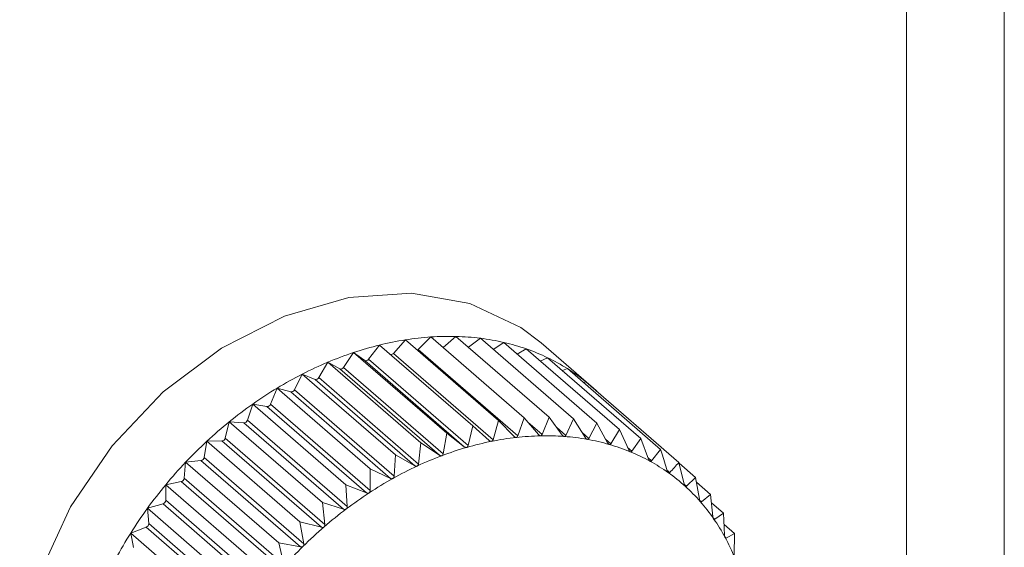
# Model space of a CAD drawing. Extents: x 19 to 29.8, y 0.6 to 8.7.
# Drawn here: x 26 to 26.1, y 5.3 to 5.4 of the extents above; entities that cross this region are included whole.
import ezdxf

# ---------------------------------------------------------------- set-up
doc = ezdxf.new("R2010")
doc.units = 0
doc.header["$MEASUREMENT"] = 0
doc.layers.get('0').update_dxf_attribs({"linetype": 'CONTINUOUS'})
doc.layers.add('D7', color=7, linetype='CONTINUOUS')

# ---------------------------------------------------------------- blocks, each defined once
blk = doc.blocks.new('A$C65B461B9')
at = {"color": 7, "linetype": 'Continuous', "lineweight": 15}
for p, q in [((4.274379753891967, 2.039857211714307), (4.274379753891967, 2.159077252016477)), ((4.272391217800742, 2.039283290783525), (4.272391217800742, 2.158503327921816)), ((4.261969020791138, 2.120603030010704), (4.262212186602884, 2.120877207469707)), ((4.262212186602884, 2.120877207469707), (4.264103815327086, 2.119238801106047)), ((4.262471011500953, 2.120678415678165), (4.262730916335993, 2.120935460933551)), ((4.262730916335993, 2.120935460933551), (4.264622725049701, 2.119297106528382)), ((4.262979301843185, 2.120720370074624), (4.263239926636214, 2.120946035007089)), ((4.263239926636214, 2.120946035007089), (4.265131735349929, 2.119307680601921)), ((4.263493531838851, 2.120726424108599), (4.263735077745107, 2.120908772396938)), ((4.263735077745107, 2.120908772396938), (4.265626706469316, 2.119270366033279)), ((4.263996062517155, 2.120682663550085), (4.264212409893691, 2.120823899623853)), ((4.264212409893691, 2.120823899623853), (4.266104218607399, 2.119185545218684)), ((4.265989266217542, 2.119933489494744), (4.264972230684389, 2.120814268103004)), ((4.260956399875621, 2.120317517384516), (4.261160327976814, 2.120619481859918)), ((4.261160327976814, 2.120619481859918), (4.263052032773526, 2.1189812174495)), ((4.261160327976814, 2.120619481859918), (4.261384774880764, 2.120459883442891)), ((4.261462890322878, 2.120482433428657), (4.261687157237336, 2.120771564367609)), ((4.261687157237336, 2.120771564367609), (4.263578965951044, 2.119133209962442)), ((4.261969020791138, 2.120603030010704), (4.263993531494808, 2.118849752311091)), ((4.262471011500953, 2.120678415678165), (4.264495522204623, 2.11892513797855)), ((4.264483654067124, 2.120589145900792), (4.264668863260507, 2.120692229232008)), ((4.264668863260507, 2.120692229232008), (4.266560491984716, 2.119053822868347)), ((4.260453509218326, 2.120109574018922), (4.260635478600772, 2.120422051074978)), ((4.260635478600772, 2.120422051074978), (4.262527183397484, 2.118783786664561)), ((4.260635478600772, 2.120422051074978), (4.260878644412504, 2.120288265462842)), ((4.261384774880764, 2.120459883442891), (4.263409285584434, 2.118706605743275)), ((4.261462890322878, 2.120482433428657), (4.263487401026556, 2.118729155729042)), ((4.264953066677794, 2.120446083340901), (4.26510029808713, 2.120514571371575)), ((4.26510029808713, 2.120514571371575), (4.266992106800831, 2.118876216966407)), ((4.259957894213461, 2.119860256927399), (4.26011656887815, 2.120180763829279)), ((4.26011656887815, 2.120180763829279), (4.262008273674869, 2.118542499418862)), ((4.26011656887815, 2.120180763829279), (4.260376653702696, 2.120073826658865)), ((4.260878644412504, 2.120288265462842), (4.262902975126682, 2.118534935804736)), ((4.260956399875621, 2.120317517384516), (4.262980910579298, 2.118564239684902)), ((4.265401420517211, 2.120253859463646), (4.265504014531043, 2.120292447155936)), ((4.265504014531043, 2.120292447155936), (4.267395823244758, 2.11865409275077)), ((4.260376653702696, 2.120073826658865), (4.262400984416875, 2.11832049700076)), ((4.260453509218326, 2.120109574018922), (4.262478019921996, 2.118356296319307)), ((4.265826555711389, 2.120013001012498), (4.265876592791823, 2.120027445473426)), ((4.265876592791823, 2.120027445473426), (4.267768401505524, 2.118389091068258)), ((4.259473542474463, 2.119571287201532), (4.25960763465044, 2.119897602622203)), ((4.25960763465044, 2.119897602622203), (4.261499443364134, 2.118259248217035)), ((4.25960763465044, 2.119897602622203), (4.259882478613822, 2.119818274060866)), ((4.259882478613822, 2.119818274060866), (4.261906913244975, 2.118064854408011)), ((4.259957894213461, 2.119860256927399), (4.261982508834127, 2.118106889233033)), ((4.259003949874273, 2.119244933001963), (4.259112483541553, 2.11957446438605)), ((4.259112483541553, 2.11957446438605), (4.261004292255254, 2.117936109980881)), ((4.259112483541553, 2.11957446438605), (4.259400106759291, 2.119523379382475)), ((4.259400106759291, 2.119523379382475), (4.261424721379935, 2.117770011688113)), ((4.259473542474463, 2.119571287201532), (4.261497977105616, 2.117817867548676)), ((4.258552896192395, 2.118883733810028), (4.25863497140347, 2.119213951809991)), ((4.25863497140347, 2.119213951809991), (4.260526780117171, 2.117575597404824)), ((4.25863497140347, 2.119213951809991), (4.258933214001576, 2.11919151055254)), ((4.258933214001576, 2.11919151055254), (4.260957828622242, 2.117438142858175)), ((4.259003949874273, 2.119244933001963), (4.261028564494939, 2.117491565307599)), ((4.264103815327086, 2.119238801106047), (4.263993531494808, 2.118849752311091)), ((4.264418666688993, 2.118916512785969), (4.264103815327086, 2.119238801106047)), ((4.264622725049701, 2.119297106528382), (4.264495522204623, 2.11892513797855)), ((4.26491417777687, 2.11895318915967), (4.264622725049701, 2.119297106528382)), ((4.264701431576835, 2.119204302948813), (4.264989593376509, 2.118954747509895)), ((4.265131735349929, 2.119307680601921), (4.264989593376509, 2.118954747509895)), ((4.265398633432863, 2.118943770045952), (4.265131735349929, 2.119307680601921)), ((4.265626706469316, 2.119270366033279), (4.265471889158523, 2.118938208398324)), ((4.265868046043533, 2.11888848330201), (4.265626706469316, 2.119270366033279)), ((4.266104218607399, 2.119185545218684), (4.265938961905729, 2.118875952186224)), ((4.266319279714924, 2.118787752033224), (4.266104218607399, 2.119185545218684)), ((4.263052032773526, 2.1189812174495), (4.262980910579298, 2.118564239684902)), ((4.263409285584434, 2.118706605743275), (4.263052032773526, 2.1189812174495)), ((4.263578965951044, 2.119133209962442), (4.263487401026556, 2.118729155729042)), ((4.263915776031691, 2.1188341120952), (4.263578965951044, 2.119133209962442)), ((4.265281824992787, 2.119102808794207), (4.265471889158523, 2.118938208398324)), ((4.265800128813634, 2.118996185170859), (4.265938961905729, 2.118875952186224)), ((4.266560491984716, 2.119053822868347), (4.266386775776649, 2.118768189996216)), ((4.266748554667561, 2.11864224282119), (4.266560491984716, 2.119053822868347)), ((4.258123621239765, 2.118490382588535), (4.258178698026139, 2.11881879990243)), ((4.258178698026139, 2.11881879990243), (4.258485220141164, 2.118825150945119)), ((4.258178698026139, 2.11881879990243), (4.26007050673984, 2.117180445497262)), ((4.258485220141164, 2.118825150945119), (4.260509834761816, 2.117071783250754)), ((4.258552896192395, 2.118883733810028), (4.260577510813054, 2.117130366115666)), ((4.262527183397484, 2.118783786664561), (4.262478019921996, 2.118356296319307)), ((4.262902975126682, 2.118534935804736), (4.262527183397484, 2.118783786664561)), ((4.26627942953105, 2.118861154571913), (4.266386775776649, 2.118768189996216)), ((4.266992106800831, 2.118876216966407), (4.26681245093933, 2.118615898824412)), ((4.267152631090472, 2.118453073418249), (4.266992106800831, 2.118876216966407)), ((4.266726511592655, 2.118690324481818), (4.26681245093933, 2.118615898824412)), ((4.267395823244758, 2.11865409275077), (4.267212387603788, 2.118420129066534)), ((4.257719364827349, 2.11806786759556), (4.257747083210031, 2.118392001070226)), ((4.257747083210031, 2.118392001070226), (4.25805954497849, 2.118427096103556)), ((4.257747083210031, 2.118392001070226), (4.259638891923739, 2.116753646665058)), ((4.25805954497849, 2.118427096103556), (4.260084159599149, 2.116673728409193)), ((4.258123621239765, 2.118490382588535), (4.260148235860417, 2.116737014894172)), ((4.262008273674869, 2.118542499418862), (4.261982508834127, 2.118106889233033)), ((4.262400984416875, 2.11832049700076), (4.262008273674869, 2.118542499418862)), ((4.267141827970907, 2.11848123550109), (4.267212387603788, 2.118420129066534)), ((4.267873489029785, 2.117949944304397), (4.267768401505524, 2.118389091068258)), ((4.267772037308223, 2.118373268493546), (4.268106961751183, 2.118083215417585)), ((4.261499443364134, 2.118259248217035), (4.261497977105616, 2.117817867548676)), ((4.261906913244975, 2.118064854408011), (4.261499443364134, 2.118259248217035)), ((4.267524888924509, 2.118233360026129), (4.267583705938076, 2.118182422998206)), ((4.25734354675561, 2.117936843015507), (4.257659608314025, 2.118000422804791)), ((4.257659608314025, 2.118000422804791), (4.259684222934691, 2.116247055110428)), ((4.257719364827349, 2.11806786759556), (4.259743979448007, 2.116314499901198)), ((4.268106961751183, 2.118083215417585), (4.267923706099726, 2.117904619526771)), ((4.26818469087176, 2.117639784814496), (4.268106961751183, 2.118083215417585)), ((4.268124015911145, 2.117985809812692), (4.268409164118257, 2.117738864221494)), ((4.25734354675561, 2.117936843015507), (4.259235355469318, 2.116298488610338)), ((4.25734354675561, 2.117619504656589), (4.25734354675561, 2.117936843015507)), ((4.261004292255254, 2.117936109980881), (4.261028564494939, 2.117491565307599)), ((4.261424721379935, 2.117770011688113), (4.261004292255254, 2.117936109980881)), ((4.267874241614816, 2.117947457027284), (4.267923706099726, 2.117904619526771)), ((4.25734354675561, 2.117619504656589), (4.259368161376269, 2.115866136962227)), ((4.260526780117171, 2.117575597404824), (4.260577510813054, 2.117130366115666)), ((4.260957828622242, 2.117438142858175), (4.260526780117171, 2.117575597404824)), ((4.268188357130658, 2.117624393819565), (4.268229508256749, 2.117588755898967)), ((4.268409164118257, 2.117738864221494), (4.268229508256749, 2.117588755898967)), ((4.268459894814139, 2.117293632932336), (4.268409164118257, 2.117738864221494)), ((4.256970968494844, 2.117456733173843), (4.257288289979737, 2.117548335996207)), ((4.256998686877527, 2.117148602914883), (4.256970968494844, 2.117456733173843)), ((4.256970968494844, 2.117456733173843), (4.258862777208545, 2.115818378768676)), ((4.257288289979737, 2.117548335996207), (4.259312904600396, 2.115794968301844)), ((4.268428359911301, 2.117570221670432), (4.268672668743267, 2.117358644015581)), ((4.26007050673984, 2.117180445497262), (4.260148235860417, 2.116737014894172)), ((4.260509834761816, 2.117071783250754), (4.26007050673984, 2.117180445497262)), ((4.268465491265989, 2.11726625799287), (4.2684989525352, 2.117237279683697)), ((4.268672668743267, 2.117358644015581), (4.2684989525352, 2.117237279683697)), ((4.268696940982952, 2.116914099342299), (4.268672668743267, 2.117358644015581)), ((4.256632228259679, 2.116955337715709), (4.256948469807593, 2.117074285298415)), ((4.256948469807593, 2.117074285298415), (4.25897290443876, 2.115320865645558)), ((4.256998686877527, 2.117148602914883), (4.259023121508687, 2.115395183262027)), ((4.268685195608366, 2.117127376727552), (4.268895315752243, 2.116945407345115)), ((4.256632228259679, 2.116955337715709), (4.25852403697338, 2.115316983310543)), ((4.256687305046061, 2.116658718999256), (4.256632228259679, 2.116955337715709)), ((4.268703588063847, 2.116875603984862), (4.268729879061073, 2.116852835313372)), ((4.268895315752243, 2.116945407345115), (4.268729879061073, 2.116852835313372)), ((4.26889402948321, 2.116504078635249), (4.268895315752243, 2.116945407345115)), ((4.259638891923739, 2.116753646665058), (4.259743979448007, 2.116314499901198)), ((4.260084159599149, 2.116673728409193), (4.259638891923739, 2.116753646665058))]:
    blk.add_line(p, q, dxfattribs=at)
at = {"color": 7, "linetype": 'Continuous', "lineweight": 15, "flags": 128}
for points in [[(4.264972230684389, 2.120814268103004), (4.264560054734073, 2.121126183637851), (4.263520435393854, 2.121616402458089), (4.262335204549796, 2.121822613476537), (4.261059798967263, 2.121735179842449), (4.259753795170081, 2.121358169020514), (4.258478389587541, 2.120709246898199), (4.25729315874349, 2.119818742532884), (4.256253539403286, 2.118728299206722), (4.255407948741865, 2.117488847848008), (4.254796344427799, 2.116158461776656), (4.254446804822773, 2.114799203994187), (4.254376248939575, 2.113474792666048), (4.254587376620673, 2.112246987049065), (4.25507082841219, 2.111173342410742), (4.255803745647878, 2.110303990462411), (4.255841363452941, 2.110270994221241)], [(4.262455532404122, 2.120666382064219), (4.262461652047055, 2.120670404146362), (4.262471011500953, 2.120678415678165)]]:
    blk.add_lwpolyline(points, dxfattribs=at)
at = {"color": 7, "linetype": 'Continuous', "lineweight": 15}
for centre, radius, start, end in [((4.26319987150627, 2.114611093403691), 0.006343477512902526, 98.95744607928067, 103.7961183331626), ((4.263127397358584, 2.115066222033292), 0.005882615274654047, 93.86459461059799, 98.95037151793348), ((4.263098688679829, 2.115488339484485), 0.005459522742673734, 88.51759171908697, 93.86256701902975), ((4.263107195954095, 2.115873837835361), 0.005073933541430668, 82.89162337671979, 88.5010100238876), ((4.263152535922192, 2.11624778855689), 0.004697246569282197, 76.95964425905322, 82.87596593961219), ((4.263215828389892, 2.116512099842222), 0.004425470828123574, 70.83228080825536, 76.9858196389343), ((4.263459679116689, 2.113710549685619), 0.007281508048029871, 108.4078793064615, 112.8213633706331), ((4.263310196918066, 2.114160653688154), 0.006807231288634243, 103.7938227493124, 108.4104047546677), ((4.261916934685349, 2.120644579934208), 6.662851160983524e-05, 264.4789019898044, 321.4200731718065), ((4.26329739379516, 2.116748982072735), 0.004174940317361633, 64.41564148277637, 70.82222030691928), ((4.263638882695599, 2.113284338518575), 0.007743860580788173, 112.8203668350451, 117.0554398403871), ((4.261411460812152, 2.120514015572306), 6.035251750967083e-05, 243.7577316763225, 328.4464958277105), ((4.263360625579953, 2.116874727498669), 0.004034219112952411, 57.9065275088781, 64.4544154461353), ((4.263796573422301, 2.11296763795513), 0.008097630413973475, 117.0298409995141, 121.1516001996145), ((4.260900514732651, 2.120348099364748), 6.370562550010634e-05, 249.9217727385034, 331.3112352545253), ((4.263375389725471, 2.116905300533084), 0.00400047569765859, 51.3011925853836, 57.85302546004076), ((4.260393145032094, 2.120138862857042), 6.709449320304128e-05, 255.7713217209529, 334.1172348358485), ((4.263444823396025, 2.11699573327465), 0.003886487006351099, 46.94073453696191, 51.26652034416228), ((4.263997196758478, 2.112630455770716), 0.00848997519792887, 121.1331627768936, 125.1241959918934), ((4.259893221058572, 2.119887704502469), 7.025657506973699e-05, 261.2047996554649, 337.0034159957617), ((4.264206530084589, 2.112330715320256), 0.00885557512027465, 125.1161684753111, 128.9880514751682), ((4.259404850441587, 2.119596345049903), 7.311970421742813e-05, 266.280291401249, 339.9587704697452), ((4.264361330684434, 2.112140847902678), 0.009100548856988678, 128.9935056454259, 132.7943702808056), ((4.258931860678, 2.119266843852717), 7.534545507650914e-05, 271.029178193751, 343.0938311896381), ((4.264489421658414, 2.112005224285685), 0.00928709025733805, 132.8058096744629, 136.551300601528), ((4.258477866417675, 2.118902027877661), 7.722784476160015e-05, 275.4640479602395, 346.2972753051541), ((4.265208650786509, 2.112639740982669), 0.00630187980757829, 101.4034102986446, 106.1307327364199), ((4.265121167929738, 2.11307453128293), 0.005858375795807709, 96.44310731128782, 101.4054540500319), ((4.265072616020714, 2.113503140428013), 0.00542702551655475, 91.21952203487042, 96.44154276180127), ((4.265063839180964, 2.113877055284471), 0.005053008623544211, 85.74074318777663, 91.21026042547483), ((4.265089274448965, 2.114241094284057), 0.004688086258048865, 79.96692763501599, 85.72030856737162), ((4.265138698745925, 2.114528352650336), 0.004396610514367841, 73.94845106788837, 79.948986649204), ((4.265337375427489, 2.112193799935003), 0.00676602784213959, 106.1287088595274, 110.636695786405), ((4.265200124867217, 2.114755005578846), 0.004161811171620231, 67.68160541633011, 73.89835713595693), ((4.265280409373997, 2.114957772020217), 0.003943747049998706, 61.1817867475788, 67.64192905266532), ((4.264461046211981, 2.112033036184674), 0.009247363603053128, 136.5554967186222, 140.3250515608318), ((4.258046385607873, 2.118504500884235), 7.851540681322355e-05, 279.6484466796355, 349.6409802552889), ((4.265488547992266, 2.111792257514835), 0.007195084315581963, 110.6363165739902, 114.9642930222737), ((4.265335615836232, 2.115056570690866), 0.003830573028799507, 54.60759531594189, 61.1929329713161), ((4.265657679988198, 2.111423534742242), 0.007600740757138727, 114.9470266157156, 119.1247077104005), ((4.265381296331707, 2.115124456454106), 0.003748775905300666, 47.88217254671744, 54.57582536493671), ((4.257641349356508, 2.118076795077919), 7.852460526993086e-05, 283.445792538654, 353.4719132945814), ((4.265874182929583, 2.111035033446396), 0.008045495497356841, 119.124996407064, 123.1359385998743), ((4.264372517351109, 2.112097550823478), 0.009138039228204211, 140.2820137437363, 144.0931204216062), ((4.266067561978186, 2.11074409838505), 0.00839482430785014, 123.1557173287297, 127.0515325519694), ((4.265371850803813, 2.115108688516702), 0.003766808448108388, 41.26532674214797, 47.93645195347179), ((4.257264803407519, 2.117623607007056), 7.885013728060293e-05, 287.3293207854279, 357.0177155797345), ((4.265316135506747, 2.115060702648238), 0.003840336589031394, 34.66849433392929, 41.25521685105356), ((4.264380554304321, 2.112085731159343), 0.00915148209351184, 144.0626918407928, 147.8517853675959), ((4.26620683101515, 2.110564151929696), 0.008622353110554922, 127.0696474134786, 130.9017210570038), ((4.265204893483389, 2.114979201035947), 0.003978190482496043, 28.28501038391446, 34.72256210558389), ((4.256920674892275, 2.117147191435325), 7.802475323254591e-05, 290.8689708362467, 1.036545836133816), ((4.266239595682389, 2.110520153005266), 0.008677063036135505, 130.8750163617629, 134.710980356237), ((4.264264168807752, 2.112162524537216), 0.009012079376770244, 147.871423933546, 151.6894226409106), ((4.264985487501487, 2.114860973434923), 0.004227422765691275, 22.12641313920978, 28.28696396431614), ((4.266375171206494, 2.110375063868608), 0.00887555617694721, 134.6740166688357, 138.4393961526404)]:
    blk.add_arc(centre, radius, start, end, dxfattribs=at)
for points, knots in [([(4.263962670292916, 2.11881721795298), (4.26396183494467, 2.11881705775129), (4.263956583821123, 2.118816050699594), (4.263945861046057, 2.118816909369702), (4.263930433525861, 2.118822543376178), (4.263921055406659, 2.118829945243421), (4.263915776031691, 2.1188341120952)], [0, 0, 0, 0, 0.05402886865331014, 0.3396335195127291, 0.6282493113662636, 1, 1, 1, 1]), ([(4.263993531494808, 2.118849752311091), (4.263991177336816, 2.11884370832639), (4.263986918915375, 2.118832775400846), (4.263975767565302, 2.11882139473682), (4.263966754451172, 2.118818520410906), (4.263962670292916, 2.11881721795298)], [0, 0, 0, 0, 0.4033645277779408, 0.72964353298596, 1, 1, 1, 1]), ([(4.264463761055222, 2.118895904245234), (4.264462925215252, 2.118895818598622), (4.264457738645358, 2.118895287142657), (4.264447262809501, 2.118897050639593), (4.264432459864356, 2.118903909452222), (4.264423633203702, 2.118911974698054), (4.264418666688993, 2.118916512785969)], [0, 0, 0, 0, 0.05473092111406648, 0.3396173392928483, 0.6284211747596378, 1, 1, 1, 1]), ([(4.264495522204623, 2.11892513797855), (4.264492900327536, 2.11891940807264), (4.264488174610964, 2.118909080391185), (4.264476780990027, 2.118898845652223), (4.2644678329732, 2.118896824155217), (4.264463761055222, 2.118895904245234)], [0, 0, 0, 0, 0.4044493469895469, 0.728986494002569, 1, 1, 1, 1]), ([(4.264957112269133, 2.118928936668263), (4.26495627568212, 2.118928922558112), (4.264951202066488, 2.118928836984847), (4.264941088346678, 2.118931636696429), (4.264926943434883, 2.118939506051029), (4.264918763406971, 2.118948273966513), (4.26491417777687, 2.11895318915967)], [0, 0, 0, 0, 0.05586684874653213, 0.3388134342574956, 0.6293463719870506, 1, 1, 1, 1]), ([(4.264989593376509, 2.118954747509895), (4.264986768884942, 2.118949363915068), (4.264981674838271, 2.11893965445672), (4.264970042595767, 2.118930665347138), (4.264961169446966, 2.118929479079743), (4.264957112269133, 2.118928936668263)], [0, 0, 0, 0, 0.4031523176595628, 0.7270960691592087, 1, 1, 1, 1]), ([(4.265439124144667, 2.11891610850364), (4.265438285948914, 2.118916165687716), (4.265433323550472, 2.118916504236519), (4.265423749800629, 2.118920131283639), (4.265410266344983, 2.11892925731974), (4.265402799626404, 2.118938572480144), (4.265398633432863, 2.118943770045952)], [0, 0, 0, 0, 0.05734028906839236, 0.3394736400250616, 0.6314471169886448, 1, 1, 1, 1]), ([(4.265471889158523, 2.118938208398324), (4.265468950315711, 2.118933195293526), (4.26546363311569, 2.118924125165397), (4.265451622109818, 2.11891659425342), (4.265443024696022, 2.118916260103677), (4.265439124144667, 2.11891610850364)], [0, 0, 0, 0, 0.4030047502028758, 0.7291498715665995, 1, 1, 1, 1]), ([(4.265906016902367, 2.118857487305421), (4.265905238522681, 2.118857633669104), (4.265900490689948, 2.118858526434289), (4.26589134937586, 2.118862843863478), (4.265878848418733, 2.118873317843668), (4.265871926466264, 2.118883035575191), (4.265868046043533, 2.11888848330201)], [0, 0, 0, 0, 0.05558319838083327, 0.339037276932771, 0.6294665741515952, 1, 1, 1, 1]), ([(4.265938961905729, 2.118875952186224), (4.265935802882314, 2.118871316520449), (4.26593013128473, 2.118862993812021), (4.265918212668911, 2.118856758555479), (4.265909848751281, 2.118857258335828), (4.265906016902367, 2.118857487305421)], [0, 0, 0, 0, 0.4052123295940674, 0.7275037143489814, 1, 1, 1, 1]), ([(4.266354370741784, 2.118753553901584), (4.266353590635571, 2.118753764922175), (4.266348978470358, 2.118755012523849), (4.266340442434281, 2.118760382146381), (4.266328668054062, 2.11877161448747), (4.266322641683647, 2.118781973170385), (4.266319279714924, 2.118787752033224)], [0, 0, 0, 0, 0.05755520957895227, 0.340279474874791, 0.6319576090939354, 1, 1, 1, 1]), ([(4.263457799751134, 2.118693517470209), (4.263456905647413, 2.118693262979802), (4.263451592331588, 2.11869175064084), (4.263440632376994, 2.118691772056901), (4.263424675785007, 2.11869603428674), (4.263414816396097, 2.118702806654706), (4.263409285584434, 2.118706605743275)], [0, 0, 0, 0, 0.05742603748440721, 0.3412609319956347, 0.6304677955844743, 1, 1, 1, 1]), ([(4.263487401026556, 2.118729155729042), (4.263485295794684, 2.118722833156349), (4.263481506056809, 2.118711451562995), (4.263470903889196, 2.118698855091746), (4.26346190880987, 2.118695191185815), (4.263457799751134, 2.118693517470209)], [0, 0, 0, 0, 0.4043563068220406, 0.7279029089900055, 1, 1, 1, 1]), ([(4.266386775776649, 2.118768189996216), (4.266383601514423, 2.118764001178474), (4.266377853723792, 2.118756416282944), (4.266365994754512, 2.118751554525327), (4.266357996132331, 2.118752930320045), (4.266354370741784, 2.118753553901584)], [0, 0, 0, 0, 0.4027620431324887, 0.7293007736498933, 1, 1, 1, 1]), ([(4.266780585872954, 2.118605046518575), (4.266779865863949, 2.118605340697378), (4.266775535429534, 2.118607110011374), (4.266767524870719, 2.118613117132894), (4.266756985614339, 2.118625602384922), (4.26675158125909, 2.118636269138196), (4.266748554667561, 2.11864224282119)], [0, 0, 0, 0, 0.05661251278119749, 0.3404912604193411, 0.6306564855156835, 1, 1, 1, 1]), ([(4.26681245093933, 2.118615898824412), (4.266809177962376, 2.118612135589822), (4.266803277416667, 2.118605351204248), (4.266791731628249, 2.118601887398126), (4.266784081640683, 2.118604055688343), (4.266780585872954, 2.118605046518575)], [0, 0, 0, 0, 0.4034914194913384, 0.7274171462358963, 1, 1, 1, 1]), ([(4.267528629151702, 2.118221741102657), (4.267492315086823, 2.11834079754567), (4.267448323608047, 2.118485024555365), (4.267403624205794, 2.118628971126378), (4.267395823244758, 2.11865409275077)], [0, 0, 0, 0, 0.8254795219182226, 1, 1, 1, 1]), ([(4.262952749219874, 2.11852567885129), (4.262951915073042, 2.118525368609086), (4.26294665925646, 2.118523413826004), (4.262935637452248, 2.118522541317339), (4.262919226498614, 2.118525595412867), (4.2629088283859, 2.118531571674311), (4.262902975126682, 2.118534935804736)], [0, 0, 0, 0, 0.05375836592888818, 0.3387222739404611, 0.6277564930717631, 1, 1, 1, 1]), ([(4.262980910579298, 2.118564239684902), (4.262979120039542, 2.118557671172287), (4.262975899643518, 2.118545857297776), (4.26296585272485, 2.118532140672524), (4.262956882256848, 2.118527717004146), (4.262952749219874, 2.11852567885129)], [0, 0, 0, 0, 0.4030889447745498, 0.7249802947174997, 1, 1, 1, 1]), ([(4.267181422484907, 2.118413099782751), (4.267180761946488, 2.118413471106203), (4.267176759016646, 2.118415721364005), (4.267169440853547, 2.118422524742856), (4.267159871107527, 2.118435823326945), (4.267155228553403, 2.118446884693499), (4.267152631090472, 2.118453073418249)], [0, 0, 0, 0, 0.05599263049383762, 0.3393210236368839, 0.6303566730303178, 1, 1, 1, 1]), ([(4.267212387603788, 2.118420129066534), (4.267209081618343, 2.118416817254341), (4.267203123713688, 2.118410848848973), (4.267191940116387, 2.118408771300214), (4.267184723234909, 2.118411741374371), (4.267181422484907, 2.118413099782751)], [0, 0, 0, 0, 0.4035084499283321, 0.7271855588035301, 1, 1, 1, 1]), ([(4.267768401505524, 2.118389091068258), (4.26773790293392, 2.11835441865301), (4.26767714732517, 2.118285348411863), (4.267614770407111, 2.118216640419682), (4.267583705938076, 2.118182422998206)], [0, 0, 0, 0, 0.501987754401915, 1, 1, 1, 1]), ([(4.262451838447046, 2.118315112215523), (4.262450945835678, 2.118314708799295), (4.262445686235306, 2.118312331719847), (4.262434613677062, 2.11831051234429), (4.262417903872798, 2.118312402195127), (4.262407097270756, 2.118317572417118), (4.262400984416875, 2.11832049700076)], [0, 0, 0, 0, 0.05792735194322982, 0.3413296452096186, 0.6274170531354939, 0.9999999999999999, 0.9999999999999999, 0.9999999999999999, 0.9999999999999999]), ([(4.262478019921996, 2.118356296319307), (4.262476625086638, 2.118349506762938), (4.262474098601292, 2.118337208741867), (4.262464507621534, 2.11832274871638), (4.262455785578883, 2.118317491397814), (4.262451838447046, 2.118315112215523)], [0, 0, 0, 0, 0.4029042602468639, 0.7297862792396083, 1, 1, 1, 1]), ([(4.267554180735171, 2.118179271367865), (4.2675535809359, 2.118179716444605), (4.267549899660441, 2.118182448108598), (4.267543051215302, 2.118189753640115), (4.267534746100683, 2.118204070717471), (4.267530825021812, 2.118215397765348), (4.267528629151702, 2.118221741102657)], [0, 0, 0, 0, 0.05553244148197931, 0.3408310463349988, 0.6308543000965149, 1, 1, 1, 1]), ([(4.267583705938076, 2.118182422998206), (4.267580425061428, 2.118179578961004), (4.267574519249802, 2.118174459491462), (4.26756388606022, 2.118173779728439), (4.26755722605245, 2.118177548212345), (4.267554180735171, 2.118179271367865)], [0, 0, 0, 0, 0.4041844284939528, 0.7275607603980245, 1, 1, 1, 1]), ([(4.261958307243649, 2.118063256223906), (4.261957474666662, 2.118062797009916), (4.261952338606886, 2.118059964178217), (4.26194133420066, 2.11805735072287), (4.26192437933776, 2.118057946247365), (4.261913226525341, 2.118062357389618), (4.261906913244975, 2.118064854408011)], [0, 0, 0, 0, 0.05517980207666816, 0.3403970609822037, 0.6266181012948877, 1, 1, 1, 1]), ([(4.261982508834127, 2.118106889233033), (4.261981485463888, 2.118099930954792), (4.261979633112443, 2.118087336122103), (4.26197078515268, 2.118071911245899), (4.261962217125745, 2.118065968226012), (4.261958307243649, 2.118063256223906)], [0, 0, 0, 0, 0.4016100321983705, 0.726934305627323, 1, 1, 1, 1]), ([(4.261476295368116, 2.117772138373193), (4.261475523248297, 2.117771623344951), (4.261470590256959, 2.11776833288434), (4.261459614734097, 2.117765030121397), (4.261442567809201, 2.117764145231021), (4.261431119607767, 2.11776790847024), (4.261424721379957, 2.117770011688113)], [0, 0, 0, 0, 0.05295683228075949, 0.3383355638534832, 0.6302056855783125, 1, 1, 1, 1]), ([(4.261497977105616, 2.117817867548676), (4.26149739837874, 2.117810780178805), (4.261496348461055, 2.117797922377966), (4.261488253357111, 2.117781801227776), (4.261480030237973, 2.117775156397746), (4.261476295368116, 2.117772138373193)], [0, 0, 0, 0, 0.4013317178350609, 0.7280900239166367, 1, 1, 1, 1]), ([(4.267895440823313, 2.117905175473267), (4.26789490027836, 2.117905687535952), (4.267891590162126, 2.117908823236331), (4.267885571442289, 2.117916886274811), (4.267878463652604, 2.117931910618799), (4.267875274926954, 2.117943470183818), (4.267873489029785, 2.117949944304397)], [0, 0, 0, 0, 0.05549546818674458, 0.3398356616203229, 0.6302643289491094, 1, 1, 1, 1]), ([(4.267923706099726, 2.117904619526771), (4.267920445476197, 2.117902234842349), (4.267914581802284, 2.117897946395146), (4.267904520530333, 2.117898678950032), (4.26789829916444, 2.117903130332437), (4.267895440823313, 2.117905175473267)], [0, 0, 0, 0, 0.4037379487077274, 0.7260536712574824, 1, 1, 1, 1]), ([(4.268203222864816, 2.117593075390136), (4.268202742608, 2.117593650726968), (4.268199796287394, 2.117597180352607), (4.268194397866612, 2.11760577184573), (4.268188543724118, 2.117621496095776), (4.268186073779727, 2.117633220427285), (4.26818469087176, 2.117639784814496)], [0, 0, 0, 0, 0.0554998390882516, 0.3404851636894397, 0.6307413558526008, 1, 1, 1, 1]), ([(4.268229508256749, 2.117588755898967), (4.268226328910959, 2.117586843758122), (4.268220621309677, 2.117583411058995), (4.268211311493484, 2.117585494268977), (4.268205766049089, 2.117590691773713), (4.268203222864816, 2.117593075390136)], [0, 0, 0, 0, 0.4050503335699679, 0.7271514180454466, 1, 1, 1, 1]), ([(4.261009402610409, 2.11744395651563), (4.261008631460403, 2.117443370513401), (4.2610038630276, 2.117439746948285), (4.260993097313158, 2.117435585890465), (4.260976066978589, 2.117433533561788), (4.260964370921084, 2.11743648945291), (4.260957828622242, 2.117438142858175)], [0, 0, 0, 0, 0.05465825993514908, 0.3379812474589614, 0.6296936366625455, 1, 1, 1, 1]), ([(4.261028564494939, 2.117491565307599), (4.261028340818346, 2.117484377076277), (4.261027936037625, 2.11747136875305), (4.261020828930146, 2.117454513092411), (4.261012973908766, 2.117447255975667), (4.261009402610409, 2.11744395651563)], [0, 0, 0, 0, 0.4024657988713373, 0.7283300947328238, 1, 1, 1, 1]), ([(4.268474647027741, 2.117245191167049), (4.26847428985587, 2.117245843299586), (4.268472045119498, 2.11724994179045), (4.268467253459182, 2.117258903800789), (4.268462339380019, 2.117275101970629), (4.268460771960232, 2.117286983751477), (4.268459894814139, 2.117293632932336)], [0, 0, 0, 0, 0.05392187664457167, 0.3388855877094338, 0.6300327909509092, 1, 1, 1, 1]), ([(4.2684989525352, 2.117237279683697), (4.268495940707876, 2.117235870202634), (4.268490504432716, 2.117233326123549), (4.268481733303577, 2.117236552117951), (4.268476864640665, 2.117242487621859), (4.268474647027741, 2.117245191167049)], [0, 0, 0, 0, 0.4034957559083211, 0.7283000391628353, 1, 1, 1, 1]), ([(4.260561228760491, 2.117081217860408), (4.26056045808502, 2.117080565172799), (4.260555779606786, 2.117076602954086), (4.260545318497844, 2.117071629475917), (4.260528338465154, 2.117068472789379), (4.260516519666357, 2.117070587267555), (4.260509834761816, 2.117071783250754)], [0, 0, 0, 0, 0.05641947666991208, 0.342501225766941, 0.6281080151586521, 1, 1, 1, 1]), ([(4.260577510813054, 2.117130366115666), (4.260577716608868, 2.117123122640766), (4.260578089173226, 2.11711000934856), (4.260571927828661, 2.11709262886136), (4.26056456340682, 2.11708477439934), (4.260561228760491, 2.117081217860408)], [0, 0, 0, 0, 0.4030741557108619, 0.7297090495992523, 1, 1, 1, 1]), ([(4.268708093406584, 2.116864297800866), (4.268707729849371, 2.116864978104335), (4.26870551753176, 2.116869117885505), (4.268702147916979, 2.116879018158403), (4.268698181767643, 2.116895478133216), (4.268697386275296, 2.116907416569709), (4.268696940982952, 2.116914099342299)], [0, 0, 0, 0, 0.05578024132885998, 0.3394338010296777, 0.6302351910451255, 1, 1, 1, 1]), ([(4.26872987906108, 2.116852835313372), (4.268727073659068, 2.11685191185929), (4.268722007259374, 2.116850244152684), (4.268714183980837, 2.116854767280216), (4.2687100021197, 2.1168613110497), (4.268708093406584, 2.116864297800866)], [0, 0, 0, 0, 0.4027908248383421, 0.7274177820598672, 1, 1, 1, 1]), ([(4.26013501362932, 2.116686635056688), (4.260134204589686, 2.11668595305569), (4.260129479840391, 2.11668197020544), (4.260119746201322, 2.116675762818168), (4.260102793938177, 2.116671849802675), (4.260090878424482, 2.116673051055999), (4.260084159599149, 2.116673728409193)], [0, 0, 0, 0, 0.05856824070199623, 0.3420354703604296, 0.6289921813497222, 1, 1, 1, 1]), ([(4.260148235860417, 2.116737014894172), (4.260148851081542, 2.116729760542351), (4.260149962874383, 2.116716650887685), (4.260144979626123, 2.116698780519202), (4.260138122610218, 2.116690423941209), (4.26013501362932, 2.116686635056688)], [0, 0, 0, 0, 0.4037686191336889, 0.7296678313609304, 1, 1, 1, 1])]:
    blk.add_open_spline(points, degree=3, knots=knots, dxfattribs=at)

msp = doc.modelspace()

# ---------------------------------------------------------------- block references
at = {"layer": 'D7', "color": 7, "linetype": 'Continuous'}
msp.add_blockref('A$C65B461B9', (21.78553413640099, 3.230814720735978), dxfattribs=at)

doc.saveas('drawing.dxf')
